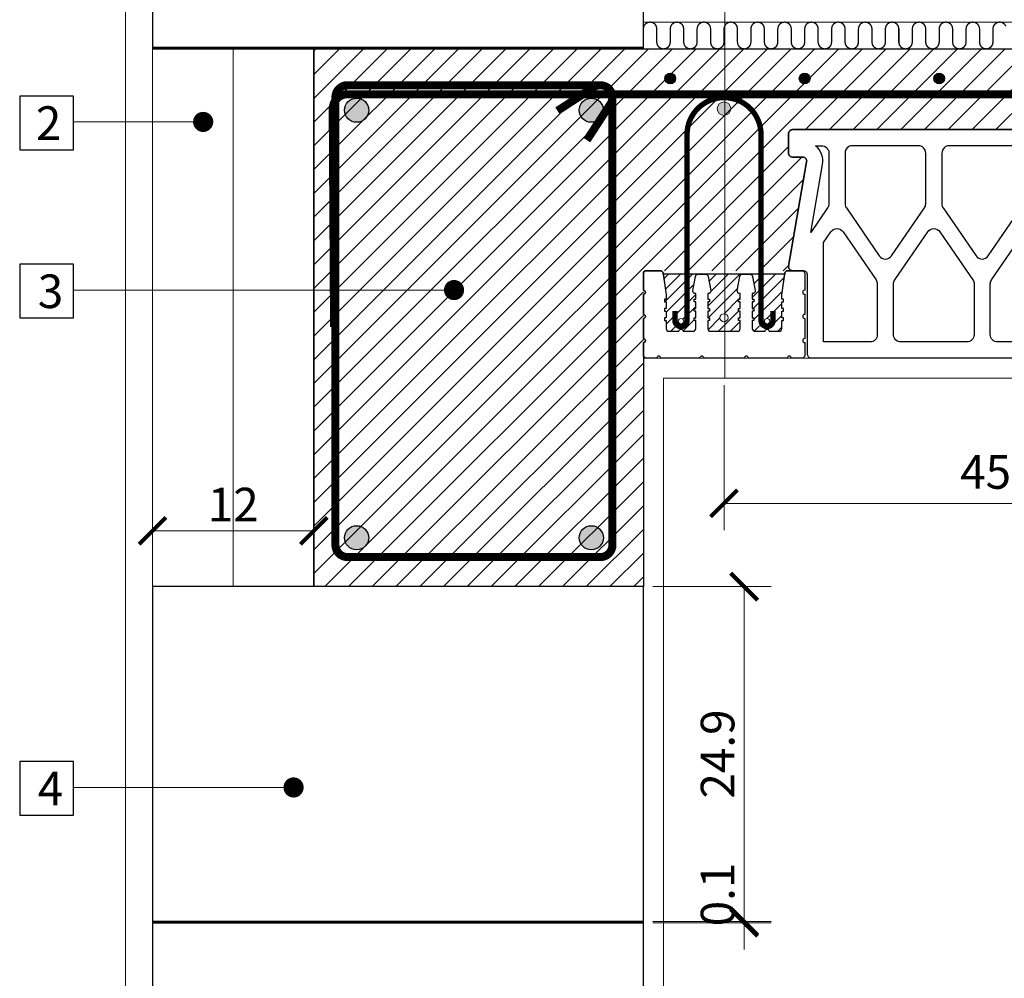
# Model space of a CAD drawing. Units: inches. Extents: x -37 to 86141, y -3997 to 6706.
# Drawn here: x 65103 to 65835, y -1150 to -437 of the extents above; entities that cross this region are included whole.
import ezdxf
from ezdxf import colors
from ezdxf.entities.mleader import LeaderData, LeaderLine
from ezdxf.math import Vec2, Vec3

# ---------------------------------------------------------------- set-up
doc = ezdxf.new("R2010")
doc.units = ezdxf.units.IN
doc.header["$MEASUREMENT"] = 0
for name, color, linetype in [('...kitöltés', 7, 'Continuous'), ('ARMATURI', 1, 'Continuous'), ('BETON', 8, 'Continuous'), ('CARAMIZI', 35, 'Continuous'), ('CARAMIZI GOLURI', 35, 'Continuous'), ('GRINZI PTH', 35, 'Continuous'), ('GRINZI PTH ARMATURA', 1, 'Continuous'), ('GRINZI PTH BETON', 250, 'Continuous'), ('MORTAR', 8, 'Continuous'), ('POLISTIREN', 8, 'Continuous')]:
    doc.layers.add(name, color=color, linetype=linetype)
for name, color, linetype, lineweight in [('COTE', 1, 'Continuous', 13), ('Linii subtiri', 130, 'Continuous', 13), ('R_hasura', 253, 'Continuous', 9), ('R_multileader', 30, 'Continuous', 13), ('R_tencuiala', 8, 'Continuous', 9)]:
    doc.layers.add(name, color=color, linetype=linetype, lineweight=lineweight)
doc.styles.add('1_10', font='arial.ttf', dxfattribs={"height": 25})
doc.styles.get("Standard").update_dxf_attribs({"font": 'arial.ttf'})
doc.linetypes.add('BATTING', pattern='A,0.0001,-0.1,[134,ltypeshp.shx,S=0.1,R=0,X=-0.1,Y=0],-0.2,[134,ltypeshp.shx,S=0.1,R=180,X=0.1,Y=0],-0.1', length=0.4001)
doc.dimstyles.new('1_10', dxfattribs={"dimtxt": 25, "dimasz": 20, "dimexe": 20, "dimexo": 20, "dimgap": 7, "dimtad": 1, "dimdec": 4, "dimlfac": 0.1, "dimzin": 12, "dimdsep": 46, "dimtxsty": 'Standard', "dimblk": 'ARCHTICK', "dimcen": 0.09, "dimclrd": 256, "dimclre": 256, "dimclrt": 7, "dimadec": 0, "dimazin": 3, "dimtfac": 1, "dimtdec": 4, "dimtofl": 0, "dimtmove": 0, "dimatfit": 0, "dimfxl": 1, "dimtolj": 1, "dimtzin": 0, "dimlwd": -1, "dimlwe": -1, "dimarcsym": 0})

# ---------------------------------------------------------------- blocks, each defined once
blk = doc.blocks.new('GRINDA')
at = {"layer": 'GRINZI PTH BETON', "lineweight": 9}
h = blk.add_hatch(dxfattribs=at)
h.set_pattern_fill('ANSI31', color=256, scale=50, style=0)
h.paths.add_polyline_path([(-43.03, 47.09, -0.074049), (-43.01, 46.81), (-43.01, 43.89), (-44.21, 43.89), (-44.21, 41.89), (-43.01, 41.89), (-43.01, 36.89), (-44.21, 36.89), (-44.21, 34.89), (-43.01, 34.89), (-43.01, 29.89), (-44.21, 29.89), (-44.21, 27.89), (-43.01, 27.89), (-43.01, 21.99, 0.414214), (-41.01, 19.99), (-33.51, 19.99, -1), (-30.51, 19.99), (-23.01, 19.99, 0.414214), (-21.01, 21.99), (-21.01, 27.89), (-22.21, 27.89), (-22.21, 29.89), (-21.01, 29.89), (-21.01, 34.89), (-22.21, 34.89), (-22.21, 36.89), (-21.01, 36.89), (-21.01, 41.89), (-22.21, 41.89), (-22.21, 43.89), (-21.01, 43.89), (-21.01, 47.96), (-21.17, 47.96, -0.466308), (-23.14, 50.3), (-21.29, 60.81, -0.36397), (-19.32, 62.46), (-45.18, 62.46)])
h.paths.add_polyline_path([(-30.01, 27.49, -1), (-34.01, 27.49, -1)], flags=16)
h.paths.add_polyline_path([(10.82, 41.89), (10.82, 43.89), (12.02, 43.89), (12.02, 47.96), (11.86, 47.96, -0.466308), (9.89, 50.3), (11.74, 60.81, -0.36397), (13.71, 62.46), (-13.71, 62.46, -0.36397), (-11.74, 60.81), (-9.89, 50.3, -0.466308), (-11.86, 47.96), (-12.02, 47.96), (-12.02, 43.89), (-10.82, 43.89), (-10.82, 41.89), (-12.02, 41.89), (-12.02, 36.89), (-10.82, 36.89), (-10.82, 34.89), (-12.02, 34.89), (-12.02, 29.89), (-10.82, 29.89), (-10.82, 27.89), (-12.02, 27.89), (-12.02, 21.99, 0.414214), (-10.02, 19.99), (0, 19.99), (10.02, 19.99, 0.414214), (12.02, 21.99), (12.02, 27.89), (10.82, 27.89), (10.82, 29.89), (12.02, 29.89), (12.02, 34.89), (10.82, 34.89), (10.82, 36.89), (12.02, 36.89), (12.02, 41.89)])
h.paths.add_polyline_path([(3, 29.99, -1), (-3, 29.99, -1)], flags=16)
h.paths.add_polyline_path([(45.18, 62.46), (19.32, 62.46, -0.36397), (21.29, 60.81), (23.14, 50.3, -0.466308), (21.17, 47.96), (21.01, 47.96), (21.01, 43.89), (22.21, 43.89), (22.21, 41.89), (21.01, 41.89), (21.01, 36.89), (22.21, 36.89), (22.21, 34.89), (21.01, 34.89), (21.01, 29.89), (22.21, 29.89), (22.21, 27.89), (21.01, 27.89), (21.01, 21.99, 0.414214), (23.01, 19.99), (30.51, 19.99, -1), (33.51, 19.99), (41.01, 19.99, 0.414214), (43.01, 21.99), (43.01, 27.89), (44.21, 27.89), (44.21, 29.89), (43.01, 29.89), (43.01, 34.89), (44.21, 34.89), (44.21, 36.89), (43.01, 36.89), (43.01, 41.89), (44.21, 41.89), (44.21, 43.89), (43.01, 43.89), (43.01, 46.81, -0.074049), (43.03, 47.09)])
h.paths.add_polyline_path([(34.01, 27.49, -1), (30.01, 27.49, -1)], flags=16)
at = {"layer": 'CARAMIZI', "extrusion": (0, -1.83697e-16, -1)}
for p, q in [((-21.01, 47.96), (-21.16, 47.96)), ((21.01, 47.96), (21.16, 47.96))]:
    blk.add_line(p, q, dxfattribs=at)
at = {"layer": 'CARAMIZI', "extrusion": (9.75013e-30, -1.83697e-16, -1)}
blk.add_line((-12.02, 47.96), (-11.87, 47.96), dxfattribs=at)
at = {"layer": 'CARAMIZI', "extrusion": (-9.75013e-30, -1.83697e-16, -1)}
blk.add_line((12.02, 47.96), (11.87, 47.96), dxfattribs=at)
at = {"layer": 'GRINZI PTH'}
blk.add_lwpolyline([(10.82, 27.89), (10.82, 29.89), (12.02, 29.89), (12.02, 34.89), (10.82, 34.89), (10.82, 36.89), (12.02, 36.89), (12.02, 41.89), (10.82, 41.89), (10.82, 43.89), (12.02, 43.89), (12.02, 47.96), (11.86, 47.96, -0.466308), (9.89, 50.3), (11.74, 60.81, -0.36397), (13.71, 62.46), (16.52, 62.46), (19.32, 62.46, -0.36397), (21.29, 60.81), (23.14, 50.3, -0.466308), (21.17, 47.96), (21.01, 47.96), (21.01, 43.89), (22.21, 43.89), (22.21, 41.89), (21.01, 41.89), (21.01, 36.89), (22.21, 36.89), (22.21, 34.89), (21.01, 34.89), (21.01, 29.89), (22.21, 29.89), (22.21, 27.89), (21.01, 27.89), (21.01, 21.99, 0.414214), (23.01, 19.99), (30.51, 19.99, -1), (33.51, 19.99), (41.01, 19.99, 0.414214), (43.01, 21.99), (43.01, 27.89), (44.21, 27.89), (44.21, 29.89), (43.01, 29.89), (43.01, 34.89), (44.21, 34.89), (44.21, 36.89), (43.01, 36.89), (43.01, 41.89), (44.21, 41.89), (44.21, 43.89), (43.01, 43.89), (43.01, 46.81, -0.074049), (43.03, 47.09), (45.29, 63.28, -0.374115), (47.27, 65), (58, 65, -0.414214), (60, 63), (60, 50.5, 1), (60, 47.5), (60, 32.5, 1), (60, 29.5), (60, 14.5, 1), (60, 11.5), (60, 2, -0.414214), (58, 0), (50.02, 0, 1), (47.02, 0), (18.02, 0, 1), (15.02, 0), (0, 0), (-15.02, 0, 1), (-18.02, 0), (-47.02, 0, 1), (-50.02, 0), (-58, 0, -0.414214), (-60, 2), (-60, 11.5, 1), (-60, 14.5), (-60, 29.5, 1), (-60, 32.5), (-60, 47.5, 1), (-60, 50.5), (-60, 63, -0.414214), (-58, 65), (-47.27, 65, -0.374115), (-45.29, 63.28), (-43.03, 47.09, -0.074049), (-43.01, 46.81), (-43.01, 43.89), (-44.21, 43.89), (-44.21, 41.89), (-43.01, 41.89), (-43.01, 36.89), (-44.21, 36.89), (-44.21, 34.89), (-43.01, 34.89), (-43.01, 29.89), (-44.21, 29.89), (-44.21, 27.89), (-43.01, 27.89), (-43.01, 21.99, 0.414214), (-41.01, 19.99), (-33.51, 19.99, -1), (-30.51, 19.99), (-23.01, 19.99, 0.414214), (-21.01, 21.99), (-21.01, 27.89), (-22.21, 27.89), (-22.21, 29.89), (-21.01, 29.89), (-21.01, 34.89), (-22.21, 34.89), (-22.21, 36.89), (-21.01, 36.89), (-21.01, 41.89), (-22.21, 41.89), (-22.21, 43.89), (-21.01, 43.89), (-21.01, 47.96), (-21.17, 47.96, -0.466308), (-23.14, 50.3), (-21.29, 60.81, -0.36397), (-19.32, 62.46), (-16.52, 62.46), (-13.71, 62.46, -0.36397), (-11.74, 60.81), (-9.89, 50.3, -0.466308), (-11.86, 47.96), (-12.02, 47.96), (-12.02, 43.89), (-10.82, 43.89), (-10.82, 41.89), (-12.02, 41.89), (-12.02, 36.89), (-10.82, 36.89), (-10.82, 34.89), (-12.02, 34.89), (-12.02, 29.89), (-10.82, 29.89), (-10.82, 27.89), (-12.02, 27.89), (-12.02, 21.99, 0.414214), (-10.02, 19.99), (0, 19.99), (10.02, 19.99, 0.414214), (12.02, 21.99), (12.02, 27.89)], format="xyb", close=True, dxfattribs=at)
at = {"layer": 'GRINZI PTH ARMATURA', "lineweight": 0, "const_width": 4}
blk.add_lwpolyline([(-36.51, 34.99), (-36.51, 27.99, 1), (-27.51, 27.99), (-27.51, 166.31, -1), (27.51, 166.31), (27.51, 27.99, 1), (36.51, 27.99), (36.51, 34.99)], format="xyb", dxfattribs=at)
at = {"layer": 'GRINZI PTH ARMATURA', "lineweight": 0}
for centre, radius in [((-32.01, 27.49), 2), ((0, 29.99), 3), ((32.01, 27.49), 2)]:
    blk.add_circle(centre, radius, dxfattribs=at)
at = {"layer": 'GRINZI PTH BETON', "lineweight": 0}
for points in [[(-23.01, 19.99, 0.414214), (-21.01, 21.99), (-21.01, 27.89), (-22.21, 27.89), (-22.21, 29.89), (-21.01, 29.89), (-21.01, 34.89), (-22.21, 34.89), (-22.21, 36.89), (-21.01, 36.89), (-21.01, 41.89), (-22.21, 41.89), (-22.21, 43.89), (-21.01, 43.89), (-21.01, 47.96), (-21.17, 47.96, -0.466308), (-23.14, 50.3), (-21.29, 60.81, -0.36397), (-19.32, 62.46), (-45.18, 62.46), (-43.03, 47.09, -0.074049), (-43.01, 46.81), (-43.01, 43.89), (-44.21, 43.89), (-44.21, 41.89), (-43.01, 41.89), (-43.01, 36.89), (-44.21, 36.89), (-44.21, 34.89), (-43.01, 34.89), (-43.01, 29.89), (-44.21, 29.89), (-44.21, 27.89), (-43.01, 27.89), (-43.01, 21.99, 0.414214), (-41.01, 19.99), (-33.51, 19.99, -1), (-30.51, 19.99)], [(12.02, 27.89), (10.82, 27.89), (10.82, 29.89), (12.02, 29.89), (12.02, 34.89), (10.82, 34.89), (10.82, 36.89), (12.02, 36.89), (12.02, 41.89), (10.82, 41.89), (10.82, 43.89), (12.02, 43.89), (12.02, 47.96), (11.86, 47.96, -0.466308), (9.89, 50.3), (11.74, 60.81, -0.36397), (13.71, 62.46), (-13.71, 62.46, -0.36397), (-11.74, 60.81), (-9.89, 50.3, -0.466308), (-11.86, 47.96), (-12.02, 47.96), (-12.02, 43.89), (-10.82, 43.89), (-10.82, 41.89), (-12.02, 41.89), (-12.02, 36.89), (-10.82, 36.89), (-10.82, 34.89), (-12.02, 34.89), (-12.02, 29.89), (-10.82, 29.89), (-10.82, 27.89), (-12.02, 27.89), (-12.02, 21.99, 0.414214), (-10.02, 19.99), (0, 19.99), (10.02, 19.99, 0.414214), (12.02, 21.99)], [(41.01, 19.99, 0.414214), (43.01, 21.99), (43.01, 27.89), (44.21, 27.89), (44.21, 29.89), (43.01, 29.89), (43.01, 34.89), (44.21, 34.89), (44.21, 36.89), (43.01, 36.89), (43.01, 41.89), (44.21, 41.89), (44.21, 43.89), (43.01, 43.89), (43.01, 46.81, -0.074049), (43.03, 47.09), (45.18, 62.46), (19.32, 62.46, -0.36397), (21.29, 60.81), (23.14, 50.3, -0.466308), (21.17, 47.96), (21.01, 47.96), (21.01, 43.89), (22.21, 43.89), (22.21, 41.89), (21.01, 41.89), (21.01, 36.89), (22.21, 36.89), (22.21, 34.89), (21.01, 34.89), (21.01, 29.89), (22.21, 29.89), (22.21, 27.89), (21.01, 27.89), (21.01, 21.99, 0.414214), (23.01, 19.99), (30.51, 19.99, -1), (33.51, 19.99)]]:
    blk.add_lwpolyline(points, format="xyb", close=True, dxfattribs=at)
blk = doc.blocks.new('PTH45')
at = {"layer": 'CARAMIZI'}
blk.add_lwpolyline([(10771.47, -5141.1), (10870.47, -5141.1, -0.414214), (10873.47, -5144.1), (10873.47, -5158.59, -0.414214), (10870.47, -5161.59), (10862.97, -5161.59, 0.465455), (10860.02, -5165.1), (10873.45, -5242.58, -0.465455), (10870.5, -5246.1), (10862.47, -5246.1, 0.414214), (10859.47, -5249.1), (10859.47, -5308.1, -0.414214), (10856.47, -5311.1), (10771.47, -5311.1), (10536.47, -5311.1, -0.414214), (10533.47, -5308.1), (10533.47, -5249.1, 0.414214), (10530.47, -5246.1), (10522.45, -5246.1, -0.465455), (10519.49, -5242.58), (10532.93, -5165.1, 0.465455), (10529.97, -5161.59), (10522.48, -5161.59, -0.414214), (10519.48, -5158.59), (10519.48, -5144.1, -0.414214), (10522.47, -5141.1)], format="xyb", close=True, dxfattribs=at)
at = {"layer": 'CARAMIZI GOLURI'}
for points in [[(10549.47, -5158.6), (10549.47, -5196.31, -0.151538), (10548.51, -5199.42), (10536, -5217.65), (10544.75, -5167.16, 0.267335), (10539.61, -5153.1), (10543.97, -5153.1, -0.414214)], [(10843.47, -5158.6), (10843.47, -5196.31, 0.151538), (10844.44, -5199.42), (10856.95, -5217.65), (10848.19, -5167.16, -0.267335), (10853.34, -5153.1), (10848.97, -5153.1, 0.414214)]]:
    blk.add_lwpolyline(points, format="xyb", close=True, dxfattribs=at)
at = {"layer": 'CARAMIZI GOLURI', "flags": 128}
for points in [[(10561.47, -5158.6), (10561.47, -5196.31, 0.151538), (10562.44, -5199.42), (10586.94, -5235.11, 0.526485), (10596.01, -5235.11), (10620.51, -5199.42, 0.151538), (10621.47, -5196.31), (10621.47, -5158.6, 0.414214), (10615.97, -5153.1), (10591.47, -5153.1), (10566.97, -5153.1, 0.414214)], [(10633.47, -5158.6), (10633.47, -5196.31, 0.151538), (10634.44, -5199.42), (10658.94, -5235.11, 0.526485), (10668.01, -5235.11), (10692.51, -5199.42, 0.151538), (10693.47, -5196.31), (10693.47, -5158.6, 0.414214), (10687.97, -5153.1), (10663.47, -5153.1), (10638.97, -5153.1, 0.414214)], [(10705.47, -5158.6), (10705.47, -5196.31, 0.151538), (10706.44, -5199.42), (10730.94, -5235.11, 0.526485), (10740.01, -5235.11), (10764.51, -5199.42, 0.151538), (10765.47, -5196.31), (10765.47, -5158.6, 0.414214), (10759.97, -5153.1), (10735.47, -5153.1), (10710.97, -5153.1, 0.414214)], [(10837.47, -5158.6), (10837.47, -5196.31, -0.151538), (10836.51, -5199.42), (10812.01, -5235.11, -0.526485), (10802.94, -5235.11), (10778.44, -5199.42, -0.151538), (10777.47, -5196.31), (10777.47, -5158.6, -0.414214), (10782.97, -5153.1), (10807.47, -5153.1), (10831.97, -5153.1, -0.414214)], [(10545.47, -5225.04), (10550.94, -5217.08, -0.526485), (10560.01, -5217.08), (10584.51, -5252.77, -0.151538), (10585.47, -5255.89), (10585.47, -5293.6, -0.414214), (10579.97, -5299.1), (10555.47, -5299.1), (10545.47, -5299.1)], [(10597.47, -5293.6), (10597.47, -5255.89, -0.151538), (10598.44, -5252.77), (10622.94, -5217.08, -0.526485), (10632.01, -5217.08), (10656.51, -5252.77, -0.151538), (10657.47, -5255.89), (10657.47, -5293.6, -0.414214), (10651.97, -5299.1), (10627.47, -5299.1), (10602.97, -5299.1, -0.414214)], [(10669.47, -5293.6), (10669.47, -5255.89, -0.151538), (10670.44, -5252.77), (10694.94, -5217.08, -0.526485), (10704.01, -5217.08), (10728.51, -5252.77, -0.151538), (10729.47, -5255.89), (10729.47, -5293.6, -0.414214), (10723.97, -5299.1), (10699.47, -5299.1), (10674.97, -5299.1, -0.414214)], [(10741.47, -5293.6), (10741.47, -5255.89, -0.151538), (10742.44, -5252.77), (10766.94, -5217.08, -0.526485), (10776.01, -5217.08), (10800.51, -5252.77, -0.151538), (10801.47, -5255.89), (10801.47, -5293.6, -0.414214), (10795.97, -5299.1), (10771.47, -5299.1), (10746.97, -5299.1, -0.414214)], [(10847.47, -5225.04), (10842.01, -5217.08, 0.526485), (10832.94, -5217.08), (10808.44, -5252.77, 0.151538), (10807.47, -5255.89), (10807.47, -5293.6, 0.414214), (10812.97, -5299.1), (10837.47, -5299.1), (10847.47, -5299.1)]]:
    blk.add_lwpolyline(points, format="xyb", close=True, dxfattribs=at)
blk = doc.blocks.new('_ArchTick')
at = {"color": 0, "linetype": 'ByBlock', "const_width": 0.15}
blk.add_lwpolyline([(-0.5, -0.5), (0.5, 0.5)], dxfattribs=at)
blk = doc.blocks.new('*D347')
at = {"layer": 'COTE', "transparency": 16777216}
for p, q in [((65626.89, -708.48), (65626.89, -816.55)), ((66076.89, -708.48), (66076.89, -816.55)), ((65626.89, -796.55), (66076.89, -796.55))]:
    blk.add_line(p, q, dxfattribs=at)
at = {"layer": 'Defpoints', "color": 0, "transparency": 16777216}
for p in [(65626.89, -688.48), (66076.89, -688.48), (66076.89, -796.55)]:
    blk.add_point(p, dxfattribs=at)
at = {"layer": 'COTE', "transparency": 16777216, "xscale": 20, "yscale": 20, "zscale": 20, "rotation": 180}
blk.add_blockref('_ArchTick', (65626.89, -796.55), dxfattribs=at)
at = {"layer": 'COTE', "transparency": 16777216, "xscale": 20, "yscale": 20, "zscale": 20}
blk.add_blockref('_ArchTick', (66076.89, -796.55), dxfattribs=at)
at = {"layer": 'COTE', "color": 7, "transparency": 16777216, "insert": (65851.89, -773.16), "char_height": 25, "attachment_point": 5}
blk.add_mtext('\\A1;45(60)', dxfattribs=at)
blk = doc.blocks.new('_Dot')
at = {"color": 0, "linetype": 'ByBlock', "lineweight": -2}
blk.add_line((-0.5, 0), (-1, 0), dxfattribs=at)
at = {"color": 0, "linetype": 'ByBlock', "const_width": 0.5}
blk.add_lwpolyline([(-0.25, 0, 1), (0.25, 0, 1)], format="xyb", close=True, dxfattribs=at)
blk = doc.blocks.new('*D371')
at = {"layer": 'COTE', "transparency": 16777216}
for p, q in [((65201.89, -816.97), (65201.89, -796.97)), ((65321.89, -816.97), (65321.89, -796.97)), ((65201.89, -816.97), (65321.89, -816.97))]:
    blk.add_line(p, q, dxfattribs=at)
at = {"layer": 'Defpoints', "color": 0, "transparency": 16777216}
for p in [(65201.89, -816.97), (65321.89, -816.97), (65321.89, -816.97)]:
    blk.add_point(p, dxfattribs=at)
at = {"layer": 'COTE', "transparency": 16777216, "xscale": 20, "yscale": 20, "zscale": 20, "rotation": 180}
blk.add_blockref('_ArchTick', (65201.89, -816.97), dxfattribs=at)
at = {"layer": 'COTE', "transparency": 16777216, "xscale": 20, "yscale": 20, "zscale": 20}
blk.add_blockref('_ArchTick', (65321.89, -816.97), dxfattribs=at)
at = {"layer": 'COTE', "color": 7, "transparency": 16777216, "insert": (65261.89, -797.42), "char_height": 25, "attachment_point": 5}
blk.add_mtext('\\A1;12', dxfattribs=at)
blk = doc.blocks.new('*D372')
at = {"layer": 'COTE', "transparency": 16777216}
for p, q in [((65573.91, -858.48), (65661.86, -858.48)), ((65641.86, -858.48), (65641.86, -1107.48)), ((65573.91, -1107.48), (65661.86, -1107.48))]:
    blk.add_line(p, q, dxfattribs=at)
at = {"layer": 'Defpoints', "color": 0, "transparency": 16777216}
for p in [(65553.91, -858.48), (65553.91, -1107.48), (65641.86, -1107.48)]:
    blk.add_point(p, dxfattribs=at)
at = {"layer": 'COTE', "transparency": 16777216, "xscale": 20, "yscale": 20, "zscale": 20}
for p, rotation in [((65641.86, -858.48), 90), ((65641.86, -1107.48), 270)]:
    blk.add_blockref('_ArchTick', p, dxfattribs=dict(at, rotation=rotation))
at = {"layer": 'COTE', "color": 7, "transparency": 16777216, "insert": (65622.09, -982.98), "char_height": 25, "attachment_point": 5, "rotation": 90}
blk.add_mtext('\\A1;24.9', dxfattribs=at)
blk = doc.blocks.new('*D373')
at = {"layer": 'COTE', "transparency": 16777216}
for p, q in [((65641.86, -1107.48), (65641.86, -1087.48)), ((65573.91, -1107.48), (65661.86, -1107.48)), ((65573.91, -1108.48), (65661.86, -1108.48)), ((65641.86, -1108.48), (65641.86, -1128.48))]:
    blk.add_line(p, q, dxfattribs=at)
at = {"layer": 'Defpoints', "color": 0, "transparency": 16777216}
for p in [(65553.91, -1107.48), (65553.91, -1108.48), (65641.86, -1108.48)]:
    blk.add_point(p, dxfattribs=at)
at = {"layer": 'COTE', "transparency": 16777216, "xscale": 20, "yscale": 20, "zscale": 20}
for p, rotation in [((65641.86, -1107.48), 270), ((65641.86, -1108.48), 90)]:
    blk.add_blockref('_ArchTick', p, dxfattribs=dict(at, rotation=rotation))
at = {"layer": 'COTE', "color": 7, "transparency": 16777216, "insert": (65622.09, -1087.48), "char_height": 25, "attachment_point": 5, "rotation": 90}
blk.add_mtext('\\A1;0.1', dxfattribs=at)

msp = doc.modelspace()

# ---------------------------------------------------------------- hatches: boundary and pattern name
at = {"layer": 'ARMATURI'}
for points in [[(65344.6394, -504.05849, -1), (65362.6394, -504.05849, -1)], [(65537.13753, -504.05849, 1), (65519.13753, -504.05849, 1)], [(65344.6394, -822.12656, 1), (65362.6394, -822.12656, 1)], [(65537.13753, -822.12656, -1), (65519.13753, -822.12656, -1)]]:
    msp.add_hatch(color=256, dxfattribs=at).paths.add_polyline_path(points)
at = {"layer": 'MORTAR'}
h = msp.add_hatch(dxfattribs=at)
h.set_pattern_fill('AR-SAND', color=256, scale=5, style=0)
h.set_pattern_definition([(37.5, (59188.588, 11209.1334), (-0.314967, 9.634119), [0, -7.6, 0, -8.5, 0, -8.125]), (7.5, (59188.588, 11209.133), (8.848884, 14.11073), [0, -4.1, 0, -6.85, 0, -2.625]), (327.5, (59182.438, 11209.1334), (15.5707093, 0.0282953), [0, -2.5, 0, -9, 0, -11.75]), (317.5, (59182.438, 11209.133), (15.030633, 4.388378), [0, -1.25, 0, -5.9, 0, -6.75])])
h.paths.add_polyline_path([(65201.88846, -457.48488), (65201.88846, -458.48488), (65566.88846, -458.48488), (65566.88846, -457.48488)])
h = msp.add_hatch(color=1, dxfattribs=at)
h.dxf.hatch_style = 1
edge = h.paths.add_edge_path()
edge.add_arc((65586.88846, -480.48488), 4, 0, 360)
h = msp.add_hatch(color=1, dxfattribs=at)
h.dxf.hatch_style = 1
edge = h.paths.add_edge_path()
edge.add_arc((65686.88846, -480.48488), 4, 0, 360)
h = msp.add_hatch(color=1, dxfattribs=at)
h.dxf.hatch_style = 1
edge = h.paths.add_edge_path()
edge.add_arc((65786.88846, -480.48488), 4, 0, 360)
h = msp.add_hatch(color=1, dxfattribs=at)
h.dxf.hatch_style = 1
edge = h.paths.add_edge_path()
edge.add_arc((65626.88846, -502.92419), 5, 0, 360)
h = msp.add_hatch(dxfattribs=at)
h.set_pattern_fill('AR-SAND', color=256, scale=5, style=0)
h.set_pattern_definition([(37.5, (59188.588, 11048.1334), (-0.314967, 9.634119), [0, -7.6, 0, -8.5, 0, -8.125]), (7.5, (59188.588, 11048.133), (8.848884, 14.11073), [0, -4.1, 0, -6.85, 0, -2.625]), (327.5, (59182.438, 11048.1334), (15.5707093, 0.0282953), [0, -2.5, 0, -9, 0, -11.75]), (317.5, (59182.438, 11048.133), (15.030633, 4.388378), [0, -1.25, 0, -5.9, 0, -6.75])])
h.paths.add_polyline_path([(65201.88846, -1107.48488), (65201.88846, -1108.48488), (65566.88846, -1108.48488), (65566.88846, -1107.48488)])
at = {"layer": 'R_hasura'}
h = msp.add_hatch(dxfattribs=at)
h.set_pattern_fill('ANSI31', color=256, scale=100, style=0)
h.set_pattern_definition([(45, (57902.869, -3777.706), (-8.838835, 8.838835), [])])
edge = h.paths.add_edge_path()
edge.add_line((66804.3898, -458.48488), (66625.02612, -458.48488))
edge.add_line((66625.02612, -458.48488), (65321.88846, -458.48488))
edge.add_line((65321.88846, -458.48488), (65321.88846, -858.48488))
edge.add_line((65321.88846, -858.48488), (65566.88846, -858.48488))
edge.add_line((65566.88846, -858.48488), (65566.88846, -625.48488))
edge.add_arc((65568.88846, -625.48488), 2, 90, 180, ccw=False)
edge.add_line((65568.88846, -623.48488), (65677.86301, -623.48488))
edge.add_arc((65677.86301, -620.48488), 3, 170.16061224, 270, ccw=False)
edge.add_line((65674.90714, -619.97222), (65688.34496, -542.49314))
edge.add_arc((65685.38909, -541.98048), 3, 350.16061224, 450)
edge.add_line((65685.38909, -538.98048), (65677.89306, -538.98048))
edge.add_arc((65677.89306, -535.98048), 3, 180, 270, ccw=False)
edge.add_line((65674.89306, -535.98048), (65674.89306, -521.48351))
edge.add_arc((65677.89166, -521.48348), 2.9986, 90.02675057, 180.00052428, ccw=False)
edge.add_line((65677.89026, -518.48488), (66025.88386, -518.48488))
edge.add_arc((66025.88526, -521.48348), 2.9986, 0.02675051, 90.02675051, ccw=False)
edge.add_line((66028.88386, -521.48208), (66028.88386, -535.98048))
edge.add_arc((66025.88386, -535.98048), 3, -90, 0, ccw=False)
edge.add_line((66025.88386, -538.98048), (66018.38784, -538.98048))
edge.add_arc((66018.38784, -541.98048), 3, 90, 189.83938776)
edge.add_line((66015.43197, -542.49314), (66028.86979, -619.97222))
edge.add_arc((66025.91392, -620.48488), 3, -90, 9.83938776, ccw=False)
edge.add_line((66025.91392, -623.48488), (66029.61375, -623.48488))
edge.add_arc((66029.61375, -625.48488), 2, 7.95373068, 90, ccw=False)
edge.add_line((66031.59451, -625.20814), (66031.70863, -626.02488))
edge.add_line((66031.70863, -626.02488), (66122.0683, -626.02488))
edge.add_line((66122.0683, -626.02488), (66122.18242, -625.20814))
edge.add_arc((66124.16318, -625.48488), 2, 90, 172.04626932, ccw=False)
edge.add_line((66124.16318, -623.48488), (66127.86301, -623.48488))
edge.add_arc((66127.86301, -620.48488), 3, 170.16061224, 270, ccw=False)
edge.add_line((66124.90714, -619.97222), (66138.34496, -542.49314))
edge.add_arc((66135.38909, -541.98048), 3, 350.16061224, 450)
edge.add_line((66135.38909, -538.98048), (66127.89306, -538.98048))
edge.add_arc((66127.89306, -535.98048), 3, 180, 270, ccw=False)
edge.add_line((66124.89306, -535.98048), (66124.89306, -521.48488))
edge.add_arc((66127.89166, -521.48348), 2.9986, 90.02675051, 180.02675051, ccw=False)
edge.add_line((66127.89026, -518.48488), (66475.88666, -518.48488))
edge.add_arc((66475.88526, -521.48348), 2.9986, 0.0267505, 89.97324939, ccw=False)
edge.add_line((66478.88386, -521.48208), (66478.88386, -535.98048))
edge.add_arc((66475.88386, -535.98048), 3, 270, 360, ccw=False)
edge.add_line((66475.88386, -538.98048), (66468.38784, -538.98048))
edge.add_arc((66468.38784, -541.98048), 3, 90, 189.83938776)
edge.add_line((66465.43197, -542.49314), (66478.86979, -619.97222))
edge.add_arc((66475.91392, -620.48488), 3, -90, 9.83938776, ccw=False)
edge.add_line((66475.91392, -623.48488), (66479.77904, -623.49173))
edge.add_arc((66479.61375, -625.48488), 2, 7.95373068, 85.25957865, ccw=False)
edge.add_line((66481.59451, -625.20814), (66481.70863, -626.02488))
edge.add_line((66481.70863, -626.02488), (66572.0683, -626.02488))
edge.add_line((66572.0683, -626.02488), (66572.18242, -625.20814))
edge.add_arc((66574.16318, -625.48488), 2, 90, 172.04626932, ccw=False)
edge.add_line((66574.16318, -623.48488), (66577.86301, -623.48488))
edge.add_arc((66577.86301, -620.48488), 3, 180.19975752, 270, ccw=False)
edge.add_line((66574.86303, -620.49534), (66588.38907, -541.99054))
edge.add_arc((66585.38909, -541.98048), 3, 359.80796304, 450)
edge.add_line((66585.38909, -538.98048), (66577.89306, -538.98048))
edge.add_arc((66577.89306, -535.98048), 3, 180, 270, ccw=False)
edge.add_line((66574.89306, -535.98048), (66574.89306, -521.48488))
edge.add_arc((66577.89166, -521.48348), 2.9986, 90.02675057, 180.02675055, ccw=False)
edge.add_line((66577.89026, -518.48488), (66804.3898, -518.48488))
edge.add_line((66804.3898, -518.48488), (66804.3898, -501.50061))
edge.add_line((66804.3898, -501.50061), (66803.69326, -501.50061))
edge.add_line((66803.69326, -501.50061), (66804.3898, -458.48488))

# ---------------------------------------------------------------- linework, layer by layer
at = {"layer": '...kitöltés', "color": 7, "linetype": 'Continuous'}
msp.add_lwpolyline([(65836.50795, -441.57147, 1, 1, 0), (65835.42409, -439.94935, 1, 1, 0), (65833.80197, -438.86549, 1, 1, 0), (65831.88856, -438.48488, 1, 1, 0), (65829.97514, -438.86549, 1, 1, 0), (65828.35302, -439.94935, 1, 1, 0), (65827.26916, -441.57147, 1, 1, 0), (65826.88856, -443.48488, 1, 1, 0), (65826.88856, -453.48488, 1, 1, 0), (65826.50795, -455.3983, 1, 1, 0), (65825.42409, -457.02042, 1, 1, 0), (65823.80197, -458.10428, 1, 1, 0), (65821.88856, -458.48488, 1, 1, 0), (65819.97514, -458.10428, 1, 1, 0), (65818.35302, -457.02042, 1, 1, 0), (65817.26916, -455.3983, 1, 1, 0), (65816.88856, -453.48488, 1, 1, 0), (65816.88856, -443.48488, 1, 1, 0), (65816.50795, -441.57147, 1, 1, 0), (65815.42409, -439.94935, 1, 1, 0), (65813.80197, -438.86549, 1, 1, 0), (65811.88856, -438.48488, 1, 1, 0), (65809.97514, -438.86549, 1, 1, 0), (65808.35302, -439.94935, 1, 1, 0), (65807.26916, -441.57147, 1, 1, 0), (65806.88856, -443.48488, 1, 1, 0), (65806.88856, -453.48488, 1, 1, 0), (65806.50795, -455.3983, 1, 1, 0), (65805.42409, -457.02042, 1, 1, 0), (65803.80197, -458.10428, 1, 1, 0), (65801.88856, -458.48488, 1, 1, 0), (65799.97514, -458.10428, 1, 1, 0), (65798.35302, -457.02042, 1, 1, 0), (65797.26916, -455.3983, 1, 1, 0), (65796.88856, -453.48488, 1, 1, 0), (65796.88856, -443.48488, 1, 1, 0), (65796.50795, -441.57147, 1, 1, 0), (65795.42409, -439.94935, 1, 1, 0), (65793.80197, -438.86549, 1, 1, 0), (65791.88856, -438.48488, 1, 1, 0), (65789.97514, -438.86549, 1, 1, 0), (65788.35302, -439.94935, 1, 1, 0), (65787.26916, -441.57147, 1, 1, 0), (65786.88856, -443.48488, 1, 1, 0), (65786.88856, -453.48488, 1, 1, 0), (65786.50795, -455.3983, 1, 1, 0), (65785.42409, -457.02042, 1, 1, 0), (65783.80197, -458.10428, 1, 1, 0), (65781.88856, -458.48488, 1, 1, 0), (65779.97514, -458.10428, 1, 1, 0), (65778.35302, -457.02042, 1, 1, 0), (65777.26916, -455.3983, 1, 1, 0), (65776.88856, -453.48488, 1, 1, 0), (65776.88856, -443.48488, 1, 1, 0), (65776.50795, -441.57147, 1, 1, 0), (65775.42409, -439.94935, 1, 1, 0), (65773.80197, -438.86549, 1, 1, 0), (65771.88856, -438.48488, 1, 1, 0), (65769.97514, -438.86549, 1, 1, 0), (65768.35302, -439.94935, 1, 1, 0), (65767.26916, -441.57147, 1, 1, 0), (65766.88856, -443.48488, 1, 1, 0), (65766.88856, -453.48488, 1, 1, 0), (65766.50795, -455.3983, 1, 1, 0), (65765.42409, -457.02042, 1, 1, 0), (65763.80197, -458.10428, 1, 1, 0), (65761.88856, -458.48488, 1, 1, 0), (65759.97514, -458.10428, 1, 1, 0), (65758.35302, -457.02042, 1, 1, 0), (65757.26916, -455.3983, 1, 1, 0), (65756.88856, -453.48488, 1, 1, 0), (65756.88856, -443.48488, 1, 1, 0), (65756.50795, -441.57147, 1, 1, 0), (65755.42409, -439.94935, 1, 1, 0), (65753.80197, -438.86549, 1, 1, 0), (65751.88856, -438.48488, 1, 1, 0), (65749.97514, -438.86549, 1, 1, 0), (65748.35302, -439.94935, 1, 1, 0), (65747.26916, -441.57147, 1, 1, 0), (65746.88856, -443.48488, 1, 1, 0), (65746.88856, -453.48488, 1, 1, 0), (65746.50795, -455.3983, 1, 1, 0), (65745.42409, -457.02042, 1, 1, 0), (65743.80197, -458.10428, 1, 1, 0), (65741.88856, -458.48488, 1, 1, 0), (65739.97514, -458.10428, 1, 1, 0), (65738.35302, -457.02042, 1, 1, 0), (65737.26916, -455.3983, 1, 1, 0), (65736.88856, -453.48488, 1, 1, 0), (65736.88856, -443.48488, 1, 1, 0), (65736.50795, -441.57147, 1, 1, 0), (65735.42409, -439.94935, 1, 1, 0), (65733.80197, -438.86549, 1, 1, 0), (65731.88856, -438.48488, 1, 1, 0), (65729.97514, -438.86549, 1, 1, 0), (65728.35302, -439.94935, 1, 1, 0), (65727.26916, -441.57147, 1, 1, 0), (65726.88856, -443.48488, 1, 1, 0), (65726.88856, -453.48488, 1, 1, 0), (65726.50795, -455.3983, 1, 1, 0), (65725.42409, -457.02042, 1, 1, 0), (65723.80197, -458.10428, 1, 1, 0), (65721.88856, -458.48488, 1, 1, 0), (65719.97514, -458.10428, 1, 1, 0), (65718.35302, -457.02042, 1, 1, 0), (65717.26916, -455.3983, 1, 1, 0), (65716.88856, -453.48488, 1, 1, 0), (65716.88856, -443.48488, 1, 1, 0), (65716.50795, -441.57147, 1, 1, 0), (65715.42409, -439.94935, 1, 1, 0), (65713.80197, -438.86549, 1, 1, 0), (65711.88856, -438.48488, 1, 1, 0), (65709.97514, -438.86549, 1, 1, 0), (65708.35302, -439.94935, 1, 1, 0), (65707.26916, -441.57147, 1, 1, 0), (65706.88856, -443.48488, 1, 1, 0), (65706.88856, -453.48488, 1, 1, 0), (65706.50795, -455.3983, 1, 1, 0), (65705.42409, -457.02042, 1, 1, 0), (65703.80197, -458.10428, 1, 1, 0), (65701.88856, -458.48488, 1, 1, 0), (65699.97514, -458.10428, 1, 1, 0), (65698.35302, -457.02042, 1, 1, 0), (65697.26916, -455.3983, 1, 1, 0), (65696.88856, -453.48488, 1, 1, 0), (65696.88856, -443.48488, 1, 1, 0), (65696.50795, -441.57147, 1, 1, 0), (65695.42409, -439.94935, 1, 1, 0), (65693.80197, -438.86549, 1, 1, 0), (65691.88856, -438.48488, 1, 1, 0), (65689.97514, -438.86549, 1, 1, 0), (65688.35302, -439.94935, 1, 1, 0), (65687.26916, -441.57147, 1, 1, 0), (65686.88856, -443.48488, 1, 1, 0), (65686.88856, -453.48488, 1, 1, 0), (65686.50795, -455.3983, 1, 1, 0), (65685.42409, -457.02042, 1, 1, 0), (65683.80197, -458.10428, 1, 1, 0), (65681.88856, -458.48488, 1, 1, 0), (65679.97514, -458.10428, 1, 1, 0), (65678.35302, -457.02042, 1, 1, 0), (65677.26916, -455.3983, 1, 1, 0), (65676.88856, -453.48488, 1, 1, 0), (65676.88856, -443.48488, 1, 1, 0), (65676.50795, -441.57147, 1, 1, 0), (65675.42409, -439.94935, 1, 1, 0), (65673.80197, -438.86549, 1, 1, 0), (65671.88856, -438.48488, 1, 1, 0), (65669.97514, -438.86549, 1, 1, 0), (65668.35302, -439.94935, 1, 1, 0), (65667.26916, -441.57147, 1, 1, 0), (65666.88856, -443.48488, 1, 1, 0), (65666.88856, -453.48488, 1, 1, 0), (65666.50795, -455.3983, 1, 1, 0), (65665.42409, -457.02042, 1, 1, 0), (65663.80197, -458.10428, 1, 1, 0), (65661.88856, -458.48488, 1, 1, 0), (65659.97514, -458.10428, 1, 1, 0), (65658.35302, -457.02042, 1, 1, 0), (65657.26916, -455.3983, 1, 1, 0), (65656.88856, -453.48488, 1, 1, 0), (65656.88856, -443.48488, 1, 1, 0), (65656.50795, -441.57147, 1, 1, 0), (65655.42409, -439.94935, 1, 1, 0), (65653.80197, -438.86549, 1, 1, 0), (65651.88856, -438.48488, 1, 1, 0), (65649.97514, -438.86549, 1, 1, 0), (65648.35302, -439.94935, 1, 1, 0), (65647.26916, -441.57147, 1, 1, 0), (65646.88856, -443.48488, 1, 1, 0), (65646.88856, -453.48488, 1, 1, 0), (65646.50795, -455.3983, 1, 1, 0), (65645.42409, -457.02042, 1, 1, 0), (65643.80197, -458.10428, 1, 1, 0), (65641.88856, -458.48488, 1, 1, 0), (65639.97514, -458.10428, 1, 1, 0), (65638.35302, -457.02042, 1, 1, 0), (65637.26916, -455.3983, 1, 1, 0), (65636.88856, -453.48488, 1, 1, 0), (65636.88856, -443.48488, 1, 1, 0), (65636.50795, -441.57147, 1, 1, 0), (65635.42409, -439.94935, 1, 1, 0), (65633.80197, -438.86549, 1, 1, 0), (65631.88856, -438.48488, 1, 1, 0), (65629.97514, -438.86549, 1, 1, 0), (65628.35302, -439.94935, 1, 1, 0), (65627.26916, -441.57147, 1, 1, 0), (65626.88856, -443.48488, 1, 1, 0), (65626.88856, -453.48488, 1, 1, 0), (65626.50795, -455.3983, 1, 1, 0), (65625.42409, -457.02042, 1, 1, 0), (65623.80197, -458.10428, 1, 1, 0), (65621.88856, -458.48488, 1, 1, 0), (65619.97514, -458.10428, 1, 1, 0), (65618.35302, -457.02042, 1, 1, 0), (65617.26916, -455.3983, 1, 1, 0), (65616.88856, -453.48488, 1, 1, 0), (65616.88856, -443.48488, 1, 1, 0), (65616.50795, -441.57147, 1, 1, 0), (65615.42409, -439.94935, 1, 1, 0), (65613.80197, -438.86549, 1, 1, 0), (65611.88856, -438.48488, 1, 1, 0), (65609.97514, -438.86549, 1, 1, 0), (65608.35302, -439.94935, 1, 1, 0), (65607.26916, -441.57147, 1, 1, 0), (65606.88856, -443.48488, 1, 1, 0), (65606.88856, -453.48488, 1, 1, 0), (65606.50795, -455.3983, 1, 1, 0), (65605.42409, -457.02042, 1, 1, 0), (65603.80197, -458.10428, 1, 1, 0), (65601.88856, -458.48488, 1, 1, 0), (65599.97514, -458.10428, 1, 1, 0), (65598.35302, -457.02042, 1, 1, 0), (65597.26916, -455.3983, 1, 1, 0), (65596.88856, -453.48488, 1, 1, 0), (65596.88856, -443.48488, 1, 1, 0), (65596.50795, -441.57147, 1, 1, 0), (65595.42409, -439.94935, 1, 1, 0), (65593.80197, -438.86549, 1, 1, 0), (65591.88856, -438.48488, 1, 1, 0), (65589.97514, -438.86549, 1, 1, 0), (65588.35302, -439.94935, 1, 1, 0), (65587.26916, -441.57147, 1, 1, 0), (65586.88856, -443.48488, 1, 1, 0), (65586.88856, -453.48488, 1, 1, 0), (65586.50795, -455.3983, 1, 1, 0), (65585.42409, -457.02042, 1, 1, 0), (65583.80197, -458.10428, 1, 1, 0), (65581.88856, -458.48488, 1, 1, 0), (65579.97514, -458.10428, 1, 1, 0), (65578.35302, -457.02042, 1, 1, 0), (65577.26916, -455.3983, 1, 1, 0), (65576.88856, -453.48488, 1, 1, 0), (65576.88856, -443.48488, 1, 1, 0), (65576.50795, -441.57147, 1, 1, 0), (65575.42409, -439.94935, 1, 1, 0), (65573.80197, -438.86549, 1, 1, 0), (65571.88856, -438.48488, 1, 1, 0), (65569.97514, -438.86549, 1, 1, 0), (65568.35302, -439.94935, 1, 1, 0), (65567.26916, -441.57147, 1, 1, 0), (65566.88856, -443.48488, 0, 0, 0)], format="xyseb", dxfattribs=at)
for points in [[(65103.08821, -533.5), (65143.08821, -533.5), (65143.08821, -493.5), (65103.08821, -493.5)], [(65103.08821, -658.60521), (65143.08821, -658.60521), (65143.08821, -618.60521), (65103.08821, -618.60521)], [(65103.08821, -1028.58815), (65143.08821, -1028.58815), (65143.08821, -988.58815), (65103.08821, -988.58815)]]:
    msp.add_lwpolyline(points, close=True)
at = {"layer": 'ARMATURI', "const_width": 6}
for points in [[(65503.02879, -504.49403), (65529.97678, -486.94331, -0.595383268), (65543.88846, -494.48488), (65543.88846, -827.48488, -0.414213562), (65534.88846, -836.48488), (65346.88846, -836.48488, -0.414213562), (65337.88846, -827.48488), (65337.88846, -494.48488, -0.414213562), (65346.88846, -485.48488), (65534.88846, -485.48488, -0.595383268), (65542.43004, -499.39657), (65524.87932, -526.34456)], [(66804.3898, -492.18723), (65346.88846, -492.18723, 0.414213562), (65335.88846, -503.18723), (65336.88846, -665.33606)]]:
    msp.add_lwpolyline(points, format="xyb", dxfattribs=at)
at = {"layer": 'ARMATURI'}
for centre, radius in [((65586.88846, -480.48488), 4), ((65686.88846, -480.48488), 4), ((65786.88846, -480.48488), 4), ((65353.6394, -504.05849), 9), ((65528.13753, -504.05849), 9), ((65353.6394, -822.12656), 9), ((65528.13753, -822.12656), 9)]:
    msp.add_circle(centre, radius, dxfattribs=at)
at = {"layer": 'ARMATURI', "lineweight": 0}
msp.add_circle((65626.88846, -502.92419), 5, dxfattribs=at)
at = {"layer": 'BETON', "color": 8}
msp.add_line((65566.88846, -718.48488), (65566.88846, -720.48488), dxfattribs=at)
at = {"layer": 'BETON'}
msp.add_lwpolyline([(65926.88846, -518.48488), (65677.89026, -518.48488, 0.414213562), (65674.89306, -521.48488), (65674.89306, -535.98048, 0.414213562), (65677.89306, -538.98048), (65685.38909, -538.98048, -0.465454749), (65688.34496, -542.49314), (65674.90714, -619.97222, 0.465454749), (65677.86301, -623.48488), (65674.16318, -623.48488, 0.374114807), (65672.18242, -625.20814), (65672.0683, -626.02488), (65581.70863, -626.02488), (65581.59451, -625.20814, 0.374114807), (65579.61375, -623.48488), (65568.88846, -623.48488, 0.414213562), (65566.88846, -625.48488), (65566.88846, -637.98488, -1), (65566.88846, -640.98488), (65566.88846, -655.98488, -1), (65566.88846, -658.98488), (65566.88846, -673.98488, -1), (65566.88846, -676.98488), (65566.88846, -858.48488), (65321.88846, -858.48488), (65321.88846, -458.48488), (66804.3898, -458.48488)], format="xyb", dxfattribs=at)
at = {"layer": 'CARAMIZI'}
for points in [[(65201.88846, -457.48488), (65566.88846, -457.48488), (65566.88846, -208.48488), (65201.88846, -208.48488)], [(65201.88846, -1107.48488), (65566.88846, -1107.48488), (65566.88846, -858.48488), (65201.88846, -858.48488)], [(65201.88846, -1281.48488), (65566.88846, -1281.48488), (65566.88846, -1108.48488), (65201.88846, -1108.48488)]]:
    msp.add_lwpolyline(points, close=True, dxfattribs=at)
at = {"layer": 'Linii subtiri'}
msp.add_lwpolyline([(65627.55615, -232.19864), (65627.55615, -703.48488)], dxfattribs=at)
at = {"layer": 'MORTAR'}
for points in [[(65201.88846, -458.48488), (65566.88846, -458.48488), (65566.88846, -457.48488), (65201.88846, -457.48488)], [(65201.88846, -1108.48488), (65566.88846, -1108.48488), (65566.88846, -1107.48488), (65201.88846, -1107.48488)]]:
    msp.add_lwpolyline(points, close=True, dxfattribs=at)
at = {"layer": 'POLISTIREN', "linetype": 'BATTING', "lineweight": 13, "ltscale": 15}
msp.add_line((65261.88846, -858.48488), (65261.88846, -458.48488), dxfattribs=at)
at = {"layer": 'POLISTIREN'}
msp.add_lwpolyline([(65321.88846, -858.48488), (65321.88846, -458.48488), (65321.88846, -458.48488), (65321.88846, -858.48488)], close=True, dxfattribs=at)
at = {"layer": 'R_hasura'}
msp.add_lwpolyline([(65566.88856, -438.48488), (66804.3898, -438.48488)], dxfattribs=at)
at = {"layer": 'R_tencuiala'}
msp.add_lwpolyline([(65181.88846, -1368.4849), (65181.88846, -80.16564), (65201.88846, -80.16564), (65201.88846, -1368.4849)], close=True, dxfattribs=at)
msp.add_lwpolyline([(66804.3898, -703.48488), (65581.88846, -703.48488), (65581.88846, -1368.4849), (65566.88846, -1368.4849), (65566.88846, -688.48488), (66804.3898, -688.48488)], dxfattribs=at)

# ---------------------------------------------------------------- block references
msp.add_blockref('PTH45', (55155.41561, 4622.61164))
at = {"layer": 'GRINZI PTH'}
msp.add_blockref('GRINDA', (65626.88846, -688.48488), dxfattribs=at)

# ---------------------------------------------------------------- texts
at = {"char_height": 25, "width": 216.8313128, "attachment_point": 1, "style": '1_10'}
for s, insert in [('2', (65115.10459, -501.1428)), ('3', (65116.53606, -626.24801)), ('4', (65116.53606, -996.23095))]:
    msp.add_mtext(s, dxfattribs=dict(at, insert=insert))

# ---------------------------------------------------------------- dimensions: what is measured, and where the dimension line sits
at = {"layer": 'COTE'}
dim = msp.add_linear_dim(base=(66076.88846, -796.5479), p1=(65626.88846, -688.48488), p2=(66076.88846, -688.48488), text='45(60)', dimstyle='1_10', dxfattribs=at)
dim.commit()
dim.dimension.update_dxf_attribs({"geometry": '*D347', "text_midpoint": (65851.88846, -773.15977)})
dim = msp.add_linear_dim(base=(65321.88846, -816.97478), p1=(65201.88846, -816.97478), p2=(65321.88846, -816.97478), dimstyle='1_10', override={"dimfxlon": 1}, dxfattribs=at)
dim.commit()
dim.dimension.update_dxf_attribs({"geometry": '*D371', "text_midpoint": (65261.88846, -797.42363)})
dim = msp.add_linear_dim(base=(65641.85703, -1107.48488), p1=(65553.9111, -858.48488), p2=(65553.9111, -1107.48488), angle=90, dimstyle='1_10', dxfattribs=at)
dim.commit()
dim.dimension.update_dxf_attribs({"geometry": '*D372', "text_midpoint": (65622.0927, -982.98488)})
dim = msp.add_linear_dim(base=(65641.85703, -1108.48488), p1=(65553.9111, -1107.48488), p2=(65553.9111, -1108.48488), angle=90, text='0.1', dimstyle='1_10', override={"dimtmove": 1}, dxfattribs=at)
dim.commit()
dim.dimension.update_dxf_attribs({"geometry": '*D373', "text_midpoint": (65641.85703, -1087.48488), "dimtype": 160})

# ---------------------------------------------------------------- leaders
at = {"layer": 'R_multileader'}
ml = msp.add_multileader_mtext('Standard', dxfattribs=at)
ml.set_content('', color=256)
ml.set_leader_properties(linetype='ByLayer', lineweight=-1)
ml.set_arrow_properties(name='DOT')
ml.build(insert=Vec2(0, 0))
ml.multileader.update_dxf_attribs({"has_dogleg": 0, "text_right_attachment_type": 6, "dogleg_length": 0, "arrow_head_size": 15})
ctx = ml.context
ctx.base_point, ctx.char_height, ctx.arrow_head_size, ctx.landing_gap_size, ctx.plane_origin = Vec3(65142.90821, -512.67694), 0.18, 15, 0.09, Vec3(65177.4431, -512.76694)
ctx.right_attachment, ctx.text_align_type = 6, 2
notes = []
notes.append((ctx, [(0, (1, 1, 0), (65143.08821, -512.76694), (-1, 0), 0, [(0, [(65239.52435, -512.76694)], 0, [])])]))
ctx.mtext.insert, ctx.mtext.alignment, ctx.mtext.flow_direction = Vec3(65142.99821, -512.58694), 3, 5
ml = msp.add_multileader_mtext('Standard', dxfattribs=at)
ml.set_content('', color=256)
ml.set_leader_properties(linetype='ByLayer', lineweight=-1)
ml.set_arrow_properties(name='DOT')
ml.build(insert=Vec2(0, 0))
ml.multileader.update_dxf_attribs({"has_dogleg": 0, "text_right_attachment_type": 6, "dogleg_length": 0, "arrow_head_size": 15})
ctx = ml.context
ctx.base_point, ctx.char_height, ctx.arrow_head_size, ctx.landing_gap_size, ctx.plane_origin = Vec3(65142.90821, -637.78215), 0.18, 15, 0.09, Vec3(65177.4431, -637.87215)
ctx.right_attachment, ctx.text_align_type = 6, 2
notes.append((ctx, [(0, (1, 1, 0), (65143.08821, -637.87215), (-1, 0), 0, [(0, [(65426.11305, -637.87215)], 0, [])])]))
ctx.mtext.insert, ctx.mtext.alignment, ctx.mtext.flow_direction = Vec3(65142.99821, -637.69215), 3, 5
ml = msp.add_multileader_mtext('Standard', dxfattribs=at)
ml.set_content('', color=256)
ml.set_leader_properties(linetype='ByLayer', lineweight=-1)
ml.set_arrow_properties(name='DOT')
ml.build(insert=Vec2(0, 0))
ml.multileader.update_dxf_attribs({"has_dogleg": 0, "text_right_attachment_type": 6, "dogleg_length": 0, "arrow_head_size": 15})
ctx = ml.context
ctx.base_point, ctx.char_height, ctx.arrow_head_size, ctx.landing_gap_size, ctx.plane_origin = Vec3(65142.90821, -1007.76508), 0.18, 15, 0.09, Vec3(65177.4431, -1007.85508)
ctx.right_attachment, ctx.text_align_type = 6, 2
notes.append((ctx, [(0, (1, 1, 0), (65143.08821, -1007.85508), (-1, 0), 0, [(0, [(65306.76469, -1007.85508)], 0, [])])]))
ctx.mtext.insert, ctx.mtext.alignment, ctx.mtext.flow_direction = Vec3(65142.99821, -1007.67508), 3, 5
for ctx, leaders in notes:
    for number, flags, end, landing, length, lines in leaders:
        leader = LeaderData()
        leader.index, (leader.has_last_leader_line, leader.has_dogleg_vector, leader.attachment_direction) = number, flags
        leader.last_leader_point, leader.dogleg_vector, leader.dogleg_length = Vec3(end), Vec3(landing), length
        for number, points, colour, breaks in lines:
            line = LeaderLine()
            line.index, line.vertices, line.color, line.breaks = number, Vec3.list(points), colors.encode_raw_color(colour), breaks
            leader.lines.append(line)
        ctx.leaders.append(leader)

doc.saveas('drawing.dxf')
